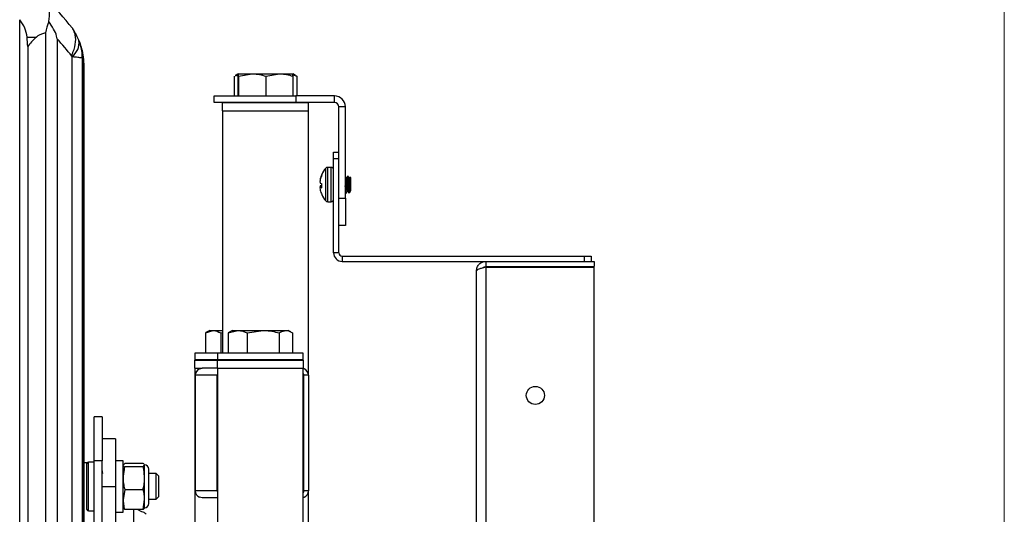
# Paper-space layout 'Sheet2' of a CAD drawing. Units: inches. Extents: x 0.1 to 16.9, y 0.1 to 10.9.
# Drawn here: x 14.8 to 16.5, y 8.5 to 9.4 of the extents above; entities that cross this region are included whole.
import ezdxf

# ---------------------------------------------------------------- set-up
doc = ezdxf.new("R2010")
doc.units = ezdxf.units.IN
doc.header["$MEASUREMENT"] = 0

psp = doc.layouts.new('Sheet2')

# ---------------------------------------------------------------- linework, layer by layer
at = {"color": 7, "linetype": 'Continuous', "lineweight": 18}
psp.add_line((16.49996063, 0.49312233), (16.49996063, 10.49996063), dxfattribs=at)
at = {"color": 7, "linetype": 'Continuous', "lineweight": 25}
for p, q in [((14.80724378, 7.60463477), (14.80724378, 9.3771069)), ((14.81984604, 9.34716667), (14.83587477, 9.34716667)), ((14.85152986, 9.35463082), (14.85152986, 7.6270281)), ((14.87147572, 9.34400902), (14.87147572, 7.63734003)), ((14.82099943, 9.33084588), (14.82099943, 7.65058057)), ((14.89693164, 9.31431093), (14.89693164, 9.31338235)), ((14.89693164, 9.31338235), (14.89693164, 7.66796669)), ((14.91462508, 9.31122419), (14.91462508, 7.67012485)), ((14.91722385, 9.29793559), (14.91733822, 9.29793559)), ((14.91722385, 7.68341345), (14.91722385, 9.29793559)), ((14.91733822, 9.29793559), (14.91733822, 7.68341345)), ((15.17575545, 9.27993071), (15.17575545, 9.24603147)), ((15.18278214, 9.2841152), (15.17773783, 9.28120286)), ((15.17799565, 9.2807563), (15.18262422, 9.28246211)), ((15.18244352, 9.27993071), (15.18244352, 9.24603147)), ((15.18278598, 9.28411741), (15.18278214, 9.2841152)), ((15.18278981, 9.28411741), (15.20674483, 9.28411741)), ((15.1831361, 9.27993071), (15.20674483, 9.28411741)), ((15.1831361, 9.27993071), (15.1831361, 9.24603147)), ((15.20674483, 9.28411741), (15.25361599, 9.28411741)), ((15.23035356, 9.27993071), (15.25361599, 9.28411741)), ((15.23035356, 9.27993071), (15.23035356, 9.24603147)), ((15.25361599, 9.28411741), (15.27653214, 9.28411741)), ((15.27653981, 9.2841152), (15.27653598, 9.28411741)), ((15.28158413, 9.28120286), (15.27653981, 9.2841152)), ((15.27687843, 9.27993071), (15.27687843, 9.24603147)), ((15.2835665, 9.27993071), (15.28132631, 9.2807563)), ((15.2835665, 9.27993071), (15.2835665, 9.24603147)), ((15.14153598, 9.23478147), (15.14153598, 9.24603147)), ((15.14153598, 9.24603147), (15.28216098, 9.24603147)), ((15.28216098, 9.24603147), (15.28216098, 9.23478147)), ((15.34834848, 9.24603147), (15.28216098, 9.24603147)), ((15.34834848, 9.23478147), (15.34834848, 9.24603147)), ((15.28216098, 9.23478147), (15.14153598, 9.23478147)), ((15.15559848, 9.23384397), (15.15559848, 9.22034397)), ((15.34834848, 9.23478147), (15.28216098, 9.23478147)), ((15.30372348, 9.22034397), (15.30372348, 9.23384397)), ((15.36709848, 9.22728147), (15.35584848, 9.22728147)), ((15.35584848, 9.07015647), (15.35584848, 9.22728147)), ((15.36709848, 9.07015647), (15.36709848, 9.22728147)), ((15.15559848, 9.22034397), (15.29163838, 9.22034397)), ((15.15583285, 9.22034397), (15.15583285, 8.80349309)), ((15.29163838, 9.22034397), (15.30372348, 9.22034397)), ((15.3034891, 8.76655164), (15.3034891, 9.22034397)), ((15.34684848, 9.14895815), (15.35584848, 9.14895815)), ((15.34684848, 9.13770815), (15.34684848, 9.14895815)), ((15.35584848, 9.13770815), (15.34684848, 9.13770815)), ((15.34684848, 8.97608315), (15.34684848, 9.13770815)), ((15.32661908, 9.11007068), (15.32661908, 9.11104074)), ((15.34253007, 9.12312153), (15.33673458, 9.12312153)), ((15.37088576, 9.10821096), (15.37153167, 9.10821096)), ((15.32364836, 9.09954107), (15.32351802, 9.09955093)), ((15.3242637, 9.10320724), (15.32402663, 9.10321424)), ((15.32661908, 9.09155431), (15.32402663, 9.0913361)), ((15.32661908, 9.08785743), (15.32661908, 9.09451425)), ((15.36883395, 9.10500148), (15.36823788, 9.10500148)), ((15.37400128, 9.10500148), (15.3734052, 9.10500148)), ((15.37460668, 9.10576184), (15.37370726, 9.10428505)), ((15.37411533, 9.10488806), (15.37400128, 9.10480226)), ((15.37494281, 9.10630704), (15.37411533, 9.10488806)), ((15.37487165, 9.10634957), (15.37494281, 9.10630704)), ((15.37637604, 9.10500148), (15.37494979, 9.10642772)), ((15.37637604, 9.08256153), (15.37637604, 9.10500148)), ((15.32661908, 9.0892955), (15.32351802, 9.08911913)), ((15.32661908, 9.08897682), (15.32402663, 9.08874592)), ((15.32661908, 9.0761715), (15.32661908, 9.07614721)), ((15.36894801, 9.07897698), (15.36830209, 9.07897698)), ((15.3707717, 9.08218647), (15.37137215, 9.08218647)), ((15.37301976, 9.08824089), (15.37301976, 9.08002212)), ((15.37332483, 9.07913526), (15.37540881, 9.08121924)), ((15.37554078, 9.08142362), (15.37600041, 9.0822159)), ((15.33673458, 9.06406641), (15.34253007, 9.06406641)), ((15.35584848, 9.02328147), (15.35584848, 9.07015647)), ((15.35584848, 9.07015647), (15.36709848, 9.07015647)), ((15.36709848, 9.07015647), (15.36709848, 9.02328147)), ((15.35584848, 8.97608315), (15.35584848, 9.02328147)), ((15.36709848, 9.02328147), (15.35584848, 9.02328147)), ((15.35584848, 8.97608315), (15.34684848, 8.97608315)), ((15.36147348, 8.97045815), (15.36147348, 8.96145815)), ((15.36147348, 8.97045815), (15.77851186, 8.97045815)), ((15.36147348, 8.96145815), (15.6090473, 8.96145815)), ((15.6090473, 8.95245815), (15.6090473, 8.96145815)), ((15.6090473, 8.96145815), (15.7950473, 8.96145815)), ((15.77851186, 8.96145815), (15.77851186, 8.97045815)), ((15.77851186, 8.97045815), (15.78976186, 8.97045815)), ((15.78976186, 8.97045815), (15.78976186, 8.96145815)), ((15.7950473, 8.96145815), (15.7950473, 8.95245815)), ((15.5925473, 8.07420815), (15.5925473, 8.94495815)), ((15.6011723, 8.95053069), (15.6011723, 8.94940673)), ((15.60763336, 8.9521769), (15.7785473, 8.9521769)), ((15.6090473, 8.95245815), (15.7950473, 8.95245815)), ((15.6090473, 8.06764565), (15.6090473, 8.95152065)), ((15.6090473, 8.95152065), (15.7950473, 8.95152065)), ((15.7785473, 8.9521769), (15.78184649, 8.95152065)), ((15.7950473, 8.06764565), (15.7950473, 8.95152065)), ((15.12661023, 8.8383315), (15.13970871, 8.8426171)), ((15.12661023, 8.8383315), (15.12661023, 8.80349309)), ((15.13400631, 8.8426171), (15.12741623, 8.83881232)), ((15.13400631, 8.8426171), (15.13970871, 8.8426171)), ((15.13970871, 8.8426171), (15.15583285, 8.8426171)), ((15.1528072, 8.8383315), (15.15583285, 8.8387998)), ((15.1528072, 8.8383315), (15.1528072, 8.80349309)), ((15.16578311, 8.8383315), (15.1821093, 8.8426171)), ((15.16578311, 8.8383315), (15.16578311, 8.80349309)), ((15.17289125, 8.8426171), (15.16839517, 8.84002129)), ((15.17289125, 8.8426171), (15.1821093, 8.8426171)), ((15.1821093, 8.8426171), (15.2259807, 8.8426171)), ((15.19843549, 8.8383315), (15.2259807, 8.8426171)), ((15.19843549, 8.8383315), (15.19843549, 8.80349309)), ((15.22372212, 8.84284779), (15.22372212, 8.8426171)), ((15.2259807, 8.8426171), (15.26474494, 8.8426171)), ((15.22816078, 8.8426171), (15.22816078, 8.84284779)), ((15.23572309, 8.84284779), (15.23572309, 8.8426171)), ((15.24016175, 8.8426171), (15.24016175, 8.84284779)), ((15.25352592, 8.8383315), (15.25352592, 8.80349309)), ((15.26474494, 8.8426171), (15.26885582, 8.8426171)), ((15.2733519, 8.84002129), (15.26885582, 8.8426171)), ((15.27596396, 8.8383315), (15.27596396, 8.80349309)), ((15.10834797, 8.80349309), (15.10834797, 8.79243059)), ((15.14723291, 8.80349309), (15.10834797, 8.80349309)), ((15.14723291, 8.80349309), (15.14723291, 8.79243059)), ((15.29451416, 8.80349309), (15.14723291, 8.80349309)), ((15.29451416, 8.79243059), (15.29451416, 8.80349309)), ((15.1079261, 8.79093059), (15.1079261, 8.77743059)), ((15.1088636, 8.79186809), (15.14774854, 8.79186809)), ((15.14681104, 8.79093059), (15.14681104, 8.77743059)), ((15.14774854, 8.79186809), (15.29399854, 8.79186809)), ((15.29493604, 8.77743059), (15.29493604, 8.79093059)), ((15.1079261, 8.77743059), (15.12118307, 8.77743059)), ((15.10816047, 8.77743059), (15.10816047, 8.48080559)), ((15.11643786, 8.77655489), (15.12118307, 8.77743059)), ((15.14681104, 8.77743059), (15.12119683, 8.77743059)), ((15.14681104, 8.77743059), (15.29493604, 8.77743059)), ((15.14704541, 8.77743059), (15.14704541, 8.48080559)), ((15.29470166, 8.48080559), (15.29470166, 8.77743059)), ((15.2960417, 8.77655489), (15.29470166, 8.77681305)), ((15.1089414, 8.76543059), (15.1089414, 8.56668059)), ((15.14699293, 8.76543059), (15.14704541, 8.76655164)), ((15.14699293, 8.56668059), (15.14699293, 8.76543059)), ((15.30354158, 8.76543059), (15.29511556, 8.76543059)), ((15.29511556, 8.76543059), (15.29511556, 8.56668059)), ((15.30354158, 8.76543059), (15.30354158, 8.56668059)), ((14.94927461, 8.69425884), (14.93539961, 8.69425884)), ((14.93539961, 8.61808696), (14.93539961, 8.69425884)), ((14.94927461, 8.69425884), (14.94927461, 8.61808696)), ((14.97177461, 8.65630854), (14.94927461, 8.65630854)), ((14.97177461, 8.65630854), (14.97177461, 8.57425884)), ((14.93539961, 8.61615106), (14.92536024, 8.61615106)), ((14.94927461, 8.61808696), (14.93539961, 8.61808696)), ((14.93539961, 7.86513279), (14.93539961, 8.61808696)), ((14.94927461, 7.86513279), (14.94927461, 8.61808696)), ((14.98506201, 8.61855017), (14.97177461, 8.61855017)), ((14.98506201, 8.57635734), (14.98506201, 8.61855017)), ((14.91733822, 8.61571381), (14.92367049, 8.61549703)), ((14.9228504, 8.57425884), (14.9228504, 8.61364122)), ((14.98772459, 8.61362753), (14.98506201, 8.61085442)), ((15.01930889, 8.61362753), (14.98772459, 8.61362753)), ((15.01930889, 8.60808131), (14.98772459, 8.60808131)), ((15.01930889, 8.60808131), (15.02197146, 8.61085442)), ((15.02197146, 8.58839696), (15.02197146, 8.61085442)), ((15.02935335, 8.54473128), (15.02935335, 8.60378639)), ((15.02197146, 8.55180138), (15.02197146, 8.58839696)), ((15.04213067, 8.59640451), (15.02935335, 8.59640451)), ((15.04612796, 8.59240721), (15.04213067, 8.59640451)), ((15.04213067, 8.55211317), (15.04213067, 8.59640451)), ((15.04612796, 8.59240721), (15.04612796, 8.57425884)), ((14.9228504, 8.53487645), (14.9228504, 8.57425884)), ((14.94927461, 8.57425884), (14.97177461, 8.57425884)), ((14.97177461, 8.57425884), (14.97177461, 7.93247734)), ((14.98506201, 8.5299675), (14.98506201, 8.57635734)), ((14.98772459, 8.56871261), (14.98506201, 8.55180138)), ((15.01930889, 8.56871261), (14.98772459, 8.56871261)), ((15.04612796, 8.57425884), (15.04612796, 8.55611046)), ((15.14704541, 8.56555954), (15.14699293, 8.56668059)), ((15.30354158, 8.56668059), (15.29511556, 8.56668059)), ((15.3034891, 7.86096897), (15.3034891, 8.56555954)), ((15.01930889, 8.53489014), (15.02197146, 8.55180138)), ((15.02197146, 8.53734939), (15.02197146, 8.55180138)), ((15.02935335, 8.55211317), (15.04213067, 8.55211317)), ((15.04213067, 8.55211317), (15.04612796, 8.55611046)), ((15.12118307, 8.55468059), (15.11643786, 8.55555629)), ((15.14704541, 8.55468059), (15.12118359, 8.55468059)), ((15.29470166, 8.55529813), (15.2960417, 8.55555629)), ((14.92536024, 8.53236661), (14.93539961, 8.53236661)), ((14.98772459, 8.53489014), (14.98506201, 8.53766325)), ((15.01930889, 8.53489014), (14.98772459, 8.53489014)), ((14.97177461, 8.5299675), (14.98506201, 8.5299675))]:
    psp.add_line(p, q, dxfattribs=at)
at = {"color": 8, "linetype": 'Continuous', "lineweight": 25}
for p, q in [((15.29163838, 9.23384397), (15.15559848, 9.23384397)), ((15.30372348, 9.23384397), (15.29163838, 9.23384397)), ((15.33350186, 9.06552158), (15.33350186, 9.12166637)), ((15.33673458, 9.06406641), (15.33673458, 9.12312153)), ((15.34253007, 9.06406641), (15.34253007, 9.12312153)), ((15.14681104, 8.79093059), (15.1079261, 8.79093059)), ((15.10834797, 8.79243059), (15.14723291, 8.79243059)), ((15.29493604, 8.79093059), (15.14681104, 8.79093059)), ((15.14723291, 8.79243059), (15.29451416, 8.79243059)), ((15.14699293, 8.76543059), (15.1089414, 8.76543059)), ((14.92536024, 8.57425884), (14.92536024, 8.61615106)), ((14.92536024, 8.53236661), (14.92536024, 8.57425884)), ((15.14699293, 8.56668059), (15.1089414, 8.56668059)), ((15.00302572, 8.53489014), (15.00302572, 8.40055559))]:
    psp.add_line(p, q, dxfattribs=at)
at = {"color": 7, "linetype": 'Continuous', "lineweight": 25, "flags": 128}
for points in [[(15.29470166, 8.76855507), (15.29498384, 8.76720367), (15.29511556, 8.76543059)], [(15.29511556, 8.56668059), (15.29498384, 8.5649075), (15.29470166, 8.56355611)]]:
    psp.add_lwpolyline(points, dxfattribs=at)
at = {"color": 7, "linetype": 'Continuous', "lineweight": 25}
psp.add_circle((15.6937973, 8.73083315), 0.0155625, dxfattribs=at)
for centre, radius, start, end in [((14.54060922, 9.08326803), 0.45333747, 38.00100266, 46.53868721), ((14.59733454, 9.08326803), 0.37833747, 37.63864364, 43.56489209), ((14.88051685, 9.33694559), 0.0287171, 304.86210906, 9.08295099), ((14.84802284, 9.31394886), 0.06665795, 357.65735775, 18.76808664), ((15.34834848, 9.22728147), 0.01875, 0, 90), ((15.15653598, 9.23384397), 0.0009375, 90, 180), ((15.30278598, 9.23384397), 0.0009375, 0, 90), ((15.34834848, 9.22728147), 0.0075, 0, 90), ((15.36430336, 9.09416324), 0.04128117, 155.90479108, 167.33487626), ((15.36520579, 9.09299321), 0.04219684, 156.12707078, 167.39097349), ((15.36519673, 9.09359397), 0.0423394, 138.4684378, 155.66510692), ((15.33673458, 9.11880313), 0.00431841, 90, 138.4684378), ((15.34253007, 9.11880313), 0.00431841, 0, 90), ((15.35449232, 9.09711744), 0.03106974, 168.68344426, 175.50778494), ((15.36291146, 9.09532353), 0.03948898, 169.9647415, 176.01356311), ((15.32669783, 9.10039741), 0.00329055, 194.90661215, 200.57937616), ((15.33565506, 9.09968643), 0.01224436, 187.59157464, 198.2504659), ((15.33565506, 9.08750152), 0.01224436, 161.7495341, 172.40842536), ((15.33116892, 9.10651354), 0.01283293, 236.18179146, 249.23449625), ((15.33116892, 9.08067441), 0.01283293, 110.76550375, 123.81820854), ((15.36297647, 9.09187042), 0.03955426, 183.98857085, 185.69231309), ((15.32725085, 9.086596), 0.00387526, 146.30452767, 164.41725804), ((15.35449232, 9.09007051), 0.03106974, 184.49221506, 191.31655574), ((15.32874205, 9.09827829), 0.01063491, 243.67957767, 258.48510469), ((15.36430336, 9.0930247), 0.04128117, 192.66512374, 204.09520892), ((15.36519673, 9.09359397), 0.0423394, 204.33489308, 221.5315622), ((15.33673458, 9.06838482), 0.00431841, 221.5315622, 270), ((15.34253007, 9.06838482), 0.00431841, 270, 360), ((15.36147348, 8.97608315), 0.014625, 180, 270), ((15.36147348, 8.97608315), 0.005625, 180, 270), ((15.1088636, 8.79093059), 0.0009375, 90, 180), ((15.10891047, 8.79243059), 0.0005625, 180, 270), ((15.14774854, 8.79093059), 0.0009375, 90, 180), ((15.14779541, 8.79243059), 0.0005625, 180, 270), ((15.29395166, 8.79243059), 0.0005625, 270, 0), ((15.29399854, 8.79093059), 0.0009375, 0, 90), ((15.12094134, 8.76543206), 0.01199994, 112.04235194, 180.00702715), ((15.29154158, 8.76543064), 0.012, 359.99976124, 67.97507455), ((14.92536024, 8.61364122), 0.00250984, 90, 180), ((15.02197146, 8.60378639), 0.00738189, 0, 90), ((15.12094134, 8.56667912), 0.01199994, 179.99297285, 247.95764806), ((15.29154158, 8.56668054), 0.012, 292.02492545, 0.00023876), ((14.92536024, 8.53487645), 0.00250984, 180, 270), ((15.02197146, 8.54473128), 0.00738189, 270, 0)]:
    psp.add_arc(centre, radius, start, end, dxfattribs=at)
for centre, major_axis, ratio, start_param, end_param in [((14.71414621, 9.34313777), (0.10586878, 0), 0.6738738739, 0.0565029624, 0.4962639562), ((14.92180887, 9.34313777), (0, 0.0713422), 0.9981343284, 1.1255458673, 1.4089938278), ((13.46229021, 9.29542148), (1.35972576, 0), 0.6738738739, 0.0386705949, 0.0565029624), ((32.34432635, 9.29542148), (17.53643742, 0), 0.0522502744, 3.0850896912, 3.1029220587), ((16.19908961, 9.34313777), (1.36539383, 0), 0.0522502744, 2.9797901546, 3.0850896912)]:
    psp.add_ellipse(centre, major_axis=major_axis, ratio=ratio, start_param=start_param, end_param=end_param, dxfattribs=at)
for points, knots in [([(14.85754245, 9.37386371), (14.85809771, 9.38015606), (14.85920816, 9.39273982), (14.85703489, 9.40602724), (14.85390951, 9.41030992), (14.85244403, 9.41231805)], [0, 0, 0, 0, 0.3469110023, 0.6937708335, 1, 1, 1, 1]), ([(14.87147572, 9.34400902), (14.87127064, 9.34562817), (14.87047764, 9.35188936), (14.8651986, 9.36194442), (14.86026453, 9.36962591), (14.85754245, 9.37386371)], [0, 0, 0, 0, 0.1352254349, 0.5229119888, 1, 1, 1, 1]), ([(14.89693164, 9.31431093), (14.89700169, 9.3149237), (14.89729208, 9.31746416), (14.9010904, 9.32588028), (14.90441777, 9.33928842), (14.90329719, 9.35265836), (14.89978116, 9.3590692), (14.89861114, 9.36120251)], [0, 0, 0, 0, 0.0281455275, 0.116685892, 0.470353318, 0.8237515346, 1, 1, 1, 1]), ([(14.89783914, 9.3623767), (14.89787101, 9.36232908), (14.89793489, 9.36223366), (14.89835475, 9.36159758), (14.89860543, 9.3612113), (14.89861114, 9.36120251)], [0, 0, 0, 0, 0.4932390571, 0.9884680401, 1, 1, 1, 1]), ([(14.89861114, 9.36120251), (14.89894527, 9.36068315), (14.90290633, 9.3545262), (14.90602149, 9.34771534), (14.90887387, 9.341479)], [0, 0, 0, 0, 0.0843542614, 1, 1, 1, 1]), ([(14.90887387, 9.341479), (14.90922268, 9.34059819), (14.90989623, 9.33889741), (14.91066351, 9.33677262), (14.91102505, 9.3357198), (14.9111365, 9.33539528)], [0, 0, 0, 0, 0.426300996, 0.8231596316, 1, 1, 1, 1]), ([(14.9111365, 9.33539528), (14.91229898, 9.33161901), (14.91482174, 9.32342395), (14.91658575, 9.31275748), (14.91719687, 9.30416427), (14.91732233, 9.30051327), (14.91733325, 9.29874132), (14.91733822, 9.29793559)], [0, 0, 0, 0, 0.3508037287, 0.761296299, 0.8863387146, 0.9483170538, 1, 1, 1, 1]), ([(14.91462508, 9.31122419), (14.9138781, 9.31132312), (14.91213391, 9.31155412), (14.90615467, 9.31232195), (14.89977259, 9.31305572), (14.89693164, 9.31338235)], [0, 0, 0, 0, 0.2935994503, 0.6855505145, 1, 1, 1, 1]), ([(14.91722385, 9.29793559), (14.91722237, 9.29818598), (14.91722064, 9.29848015), (14.91720564, 9.29912774), (14.91715302, 9.30037208), (14.91683185, 9.30378603), (14.91609574, 9.3071393), (14.9151084, 9.30988174), (14.91462508, 9.31122419)], [0, 0, 0, 0, 0.0221575172, 0.0260317395, 0.0622868583, 0.1580871671, 0.5878747323, 1, 1, 1, 1]), ([(15.18244352, 9.27993071), (15.18246574, 9.28041831), (15.18257846, 9.28289243), (15.18269569, 9.28357187), (15.18278981, 9.28411741)], [0, 0, 0, 0, 0.1970814097, 1, 1, 1, 1]), ([(15.18278981, 9.28411741), (15.1828157, 9.28407547), (15.18293286, 9.28388566), (15.1830471, 9.28166261), (15.1831361, 9.27993071)], [0, 0, 0, 0, 0.22093429792, 1, 1, 1, 1]), ([(15.20674483, 9.28411741), (15.2073046, 9.28411323), (15.215277, 9.28405364), (15.22308955, 9.28191717), (15.23035356, 9.27993071)], [0, 0, 0, 0, 0.0702136491, 1, 1, 1, 1]), ([(15.25361599, 9.28411741), (15.25416755, 9.28411323), (15.26202301, 9.28405364), (15.26972097, 9.28191717), (15.27687843, 9.27993071)], [0, 0, 0, 0, 0.0702136491, 1, 1, 1, 1]), ([(15.27687843, 9.27993071), (15.27678943, 9.28166261), (15.27667519, 9.28388566), (15.27655802, 9.28407547), (15.27653214, 9.28411741)], [0, 0, 0, 0, 0.7790657032, 1, 1, 1, 1]), ([(15.27672621, 9.28217442), (15.27801256, 9.28197186), (15.2803359, 9.281606), (15.28256955, 9.28044769), (15.2835665, 9.27993071)], [0, 0, 0, 0, 0.5536690626, 1, 1, 1, 1]), ([(15.36829365, 9.10490544), (15.367967, 9.10546753), (15.36756835, 9.10615351), (15.36717036, 9.10684005), (15.36709848, 9.10696404)], [0, 0, 0, 0, 0.8193936905, 1, 1, 1, 1]), ([(15.37048768, 9.10748937), (15.37016307, 9.10695377), (15.36951392, 9.10588269), (15.36886458, 9.10481756), (15.36853994, 9.10428505)], [0, 0, 0, 0, 0.5000489089, 1, 1, 1, 1]), ([(15.37301976, 9.08002212), (15.37294926, 9.08057516), (15.37276831, 9.08199472), (15.3725146, 9.08590988), (15.37217763, 9.09145455), (15.37184042, 9.09737149), (15.3715491, 9.102671), (15.3711974, 9.10673879), (15.37098874, 9.1077245), (15.37088576, 9.10821096)], [0, 0, 0, 0, 0.0944345529, 0.242398905, 0.3951256066, 0.5478523083, 0.6958166603, 0.8498810387, 1, 1, 1, 1]), ([(15.37346098, 9.10490544), (15.37313438, 9.10546758), (15.3724808, 9.10659254), (15.37182828, 9.1077184), (15.37150183, 9.10828168)], [0, 0, 0, 0, 0.4996958559, 1, 1, 1, 1]), ([(15.37301976, 9.08824089), (15.37295448, 9.08932239), (15.37277707, 9.09226155), (15.37248603, 9.09737956), (15.3721951, 9.10266878), (15.3718433, 9.10673933), (15.37163464, 9.10772468), (15.37153167, 9.10821096)], [0, 0, 0, 0, 0.1281598035, 0.3482935685, 0.5615630856, 0.783624921, 1, 1, 1, 1]), ([(15.36830209, 9.07897698), (15.36819912, 9.07892338), (15.36799047, 9.07881475), (15.36763868, 9.08151097), (15.36735412, 9.08576415), (15.36713816, 9.08938094), (15.36703214, 9.09115647)], [0, 0, 0, 0, 0.2523728572, 0.5113785621, 0.7601291928, 1, 1, 1, 1]), ([(15.36894801, 9.07897698), (15.36884503, 9.078924), (15.36863637, 9.07881662), (15.36828463, 9.08150337), (15.36799347, 9.08588781), (15.36765564, 9.09144078), (15.36734879, 9.0969488), (15.36717243, 9.0998832), (15.36709848, 9.10111375)], [0, 0, 0, 0, 0.172967487, 0.3504808947, 0.520965835, 0.6969379677, 0.8729101005, 1, 1, 1, 1]), ([(15.37083074, 9.08234127), (15.37074553, 9.08231635), (15.37055441, 9.08226046), (15.37022227, 9.08426296), (15.36993109, 9.08763201), (15.36959393, 9.0919515), (15.36925673, 9.09649575), (15.36896567, 9.10066308), (15.36861272, 9.10353886), (15.36840479, 9.10497186), (15.36829693, 9.10488432), (15.36829434, 9.10488223)], [0, 0, 0, 0, 0.1044065744, 0.2341795395, 0.3587925244, 0.4874336834, 0.6160748424, 0.7406878273, 0.8704607924, 0.9968960467, 1, 1, 1, 1]), ([(15.37132116, 9.08245825), (15.37128647, 9.08246399), (15.37114495, 9.08248741), (15.37086737, 9.08430611), (15.37057723, 9.0876205), (15.37023978, 9.09195359), (15.36990268, 9.09649901), (15.3696115, 9.10064833), (15.36925892, 9.10359671), (15.36901581, 9.10505388), (15.36887209, 9.10485503), (15.36883395, 9.10480226)], [0, 0, 0, 0, 0.0429866688, 0.1753673399, 0.3024843442, 0.4337104662, 0.5649365882, 0.6920535924, 0.8244342635, 0.9534101545, 1, 1, 1, 1]), ([(15.37599807, 9.08234127), (15.37591286, 9.08231635), (15.37572173, 9.08226046), (15.37538959, 9.08426296), (15.37509841, 9.08763201), (15.37476125, 9.0919515), (15.37442406, 9.09649575), (15.37413299, 9.10066308), (15.37378004, 9.10353886), (15.37357211, 9.10497186), (15.37346425, 9.10488432), (15.37346167, 9.10488223)], [0, 0, 0, 0, 0.1044065744, 0.2341795395, 0.3587925244, 0.4874336834, 0.6160748424, 0.7406878273, 0.8704607924, 0.9968960467, 1, 1, 1, 1]), ([(15.37411533, 9.10488806), (15.37421832, 9.10451214), (15.374427, 9.10375037), (15.37477864, 9.10060785), (15.37507001, 9.0965127), (15.37540729, 9.09193957), (15.3757438, 9.08766202), (15.37603538, 9.08418129), (15.37626175, 9.08310495), (15.37637604, 9.08256153)], [0, 0, 0, 0, 0.1420963689, 0.2879438797, 0.4279922607, 0.5725677723, 0.717143284, 0.857191665, 1, 1, 1, 1]), ([(15.37637604, 9.08256153), (15.3763139, 9.08295402), (15.37618962, 9.08373899), (15.37602606, 9.08639747), (15.37585842, 9.08982775), (15.37567182, 9.09380968), (15.37550255, 9.09787849), (15.37534039, 9.10158155), (15.37515468, 9.10451047), (15.37502164, 9.10587951), (15.37495593, 9.10623589), (15.37494281, 9.10630704)], [0, 0, 0, 0, 0.116269134, 0.2325377604, 0.3489576982, 0.4707466353, 0.5925354557, 0.7141978371, 0.8409338999, 0.9682429085, 1, 1, 1, 1]), ([(15.36709848, 9.08064917), (15.36711081, 9.08062795), (15.36745, 9.08004448), (15.36778868, 9.07946053), (15.36811505, 9.07889781)], [0, 0, 0, 0, 0.0363603435, 1, 1, 1, 1]), ([(15.36888244, 9.07885271), (15.36920752, 9.07941341), (15.36985755, 9.08053456), (15.37050795, 9.08165553), (15.37083309, 9.0822159)], [0, 0, 0, 0, 0.5001040405, 1, 1, 1, 1]), ([(15.37132317, 9.08227073), (15.37164979, 9.08170907), (15.37230335, 9.08058522), (15.37295593, 9.07946046), (15.37328237, 9.07889781)], [0, 0, 0, 0, 0.4997654943, 1, 1, 1, 1]), ([(15.37535297, 9.08127508), (15.37530146, 9.08119077), (15.37504048, 9.08076357), (15.37452674, 9.08127568), (15.37387738, 9.08303088), (15.3734204, 9.0856716), (15.37312175, 9.08758682), (15.37301976, 9.08824089)], [0, 0, 0, 0, 0.0633792435, 0.3211297276, 0.590779812, 0.8602478175, 1, 1, 1, 1]), ([(15.37301976, 9.08002212), (15.37307489, 9.07953478), (15.3731494, 9.07887615), (15.37321659, 9.07915382), (15.37323406, 9.07922603)], [0, 0, 0, 0, 0.7399463277, 1, 1, 1, 1]), ([(15.6090473, 8.95152065), (15.60713351, 8.95103595), (15.60330577, 8.95006653), (15.59824623, 8.94861217), (15.59450786, 8.94715855), (15.59275522, 8.94593767), (15.59260002, 8.94520654), (15.5925473, 8.94495815)], [0, 0, 0, 0, 0.2214917034, 0.4430022707, 0.6645129196, 0.8860233899, 1, 1, 1, 1]), ([(15.60365427, 8.95012717), (15.6036838, 8.95017222), (15.60424835, 8.95103371), (15.60616175, 8.95207791), (15.60808545, 8.9523314), (15.6090473, 8.95245815)], [0, 0, 0, 0, 0.0268528075, 0.5134264038, 1, 1, 1, 1]), ([(15.13970871, 8.8426171), (15.14001929, 8.84261282), (15.14444249, 8.84255182), (15.14877702, 8.84036488), (15.1528072, 8.8383315)], [0, 0, 0, 0, 0.07021476643, 1, 1, 1, 1]), ([(15.16851267, 8.83993506), (15.16832291, 8.83988154), (15.16739142, 8.83961887), (15.16649606, 8.83890218), (15.16578311, 8.8383315)], [0, 0, 0, 0, 0.2037243834, 1, 1, 1, 1]), ([(15.1821093, 8.8426171), (15.18249641, 8.84261282), (15.18800957, 8.84255182), (15.1934122, 8.84036488), (15.19843549, 8.8383315)], [0, 0, 0, 0, 0.0702147664, 1, 1, 1, 1]), ([(15.2259807, 8.8426171), (15.22663382, 8.84261282), (15.23593552, 8.84255182), (15.24505073, 8.84036488), (15.25352592, 8.8383315)], [0, 0, 0, 0, 0.0702147664, 1, 1, 1, 1]), ([(15.25352592, 8.8383315), (15.25424462, 8.83882994), (15.25789645, 8.8413626), (15.26169443, 8.84205831), (15.26474494, 8.8426171)], [0, 0, 0, 0, 0.1968060262, 1, 1, 1, 1]), ([(15.26474494, 8.8426171), (15.26558274, 8.84257426), (15.26937851, 8.84238015), (15.27307969, 8.84010471), (15.27596396, 8.8383315)], [0, 0, 0, 0, 0.22071873787, 1, 1, 1, 1]), ([(14.95034575, 8.59640451), (14.95016628, 8.5969301), (14.94940351, 8.59916395), (14.94933047, 8.60139779), (14.94927461, 8.60310603)], [0, 0, 0, 0, 0.235289622, 1, 1, 1, 1]), ([(14.98506201, 8.61085442), (14.98517683, 8.61042297), (14.98542548, 8.60948859), (14.98692011, 8.60857373), (14.98772459, 8.60808131)], [0, 0, 0, 0, 0.46175613964, 1, 1, 1, 1]), ([(14.98772459, 8.60808131), (14.987324, 8.60643279), (14.98575298, 8.59996769), (14.98535701, 8.59333695), (14.98506201, 8.58839696)], [0, 0, 0, 0, 0.25498746123, 1, 1, 1, 1]), ([(15.02197146, 8.61085442), (15.02185665, 8.61128588), (15.021608, 8.61222026), (15.02011336, 8.61313512), (15.01930889, 8.61362753)], [0, 0, 0, 0, 0.4617561396, 1, 1, 1, 1]), ([(15.02197146, 8.58839696), (15.02167646, 8.59333695), (15.0212805, 8.59996769), (15.01970948, 8.60643279), (15.01930889, 8.60808131)], [0, 0, 0, 0, 0.7450125388, 1, 1, 1, 1]), ([(14.98506201, 8.58839696), (14.98525399, 8.58442836), (14.98557485, 8.57779554), (14.98710855, 8.57131548), (14.98772459, 8.56871261)], [0, 0, 0, 0, 0.5983278974, 1, 1, 1, 1]), ([(15.01930889, 8.56871261), (15.01992493, 8.57131548), (15.02145863, 8.57779554), (15.02177949, 8.58442836), (15.02197146, 8.58839696)], [0, 0, 0, 0, 0.4016721026, 1, 1, 1, 1]), ([(15.02197146, 8.55180138), (15.02185665, 8.55443252), (15.021608, 8.56013065), (15.02011336, 8.56570972), (15.01930889, 8.56871261)], [0, 0, 0, 0, 0.4617561396, 1, 1, 1, 1]), ([(14.98506201, 8.55180138), (14.98517683, 8.54917023), (14.98542548, 8.5434721), (14.98692011, 8.53789304), (14.98772459, 8.53489014)], [0, 0, 0, 0, 0.46175613964, 1, 1, 1, 1]), ([(15.02440072, 8.52632137), (15.02420541, 8.52684654), (15.02385676, 8.52778401), (15.02129326, 8.52927019), (15.01761126, 8.53073259), (15.01319468, 8.53291384), (15.00997553, 8.53428792), (15.00856465, 8.53489014)], [0, 0, 0, 0, 0.2309960485, 0.4123415015, 0.6250055138, 0.8356493713, 1, 1, 1, 1]), ([(15.02197146, 8.53766325), (15.02185665, 8.53723179), (15.021608, 8.53629741), (15.02011336, 8.53538255), (15.01930889, 8.53489014)], [0, 0, 0, 0, 0.4617561396, 1, 1, 1, 1])]:
    psp.add_open_spline(points, degree=3, knots=knots, dxfattribs=at)
psp.add_open_spline([(15.5925473, 8.94495815), (15.59279532, 8.94712026), (15.59329136, 8.95144448), (15.59710697, 8.95689847), (15.60256096, 8.96071408), (15.60688518, 8.96121013), (15.6090473, 8.96145815)], degree=3, dxfattribs=at)

doc.saveas('drawing.dxf')
